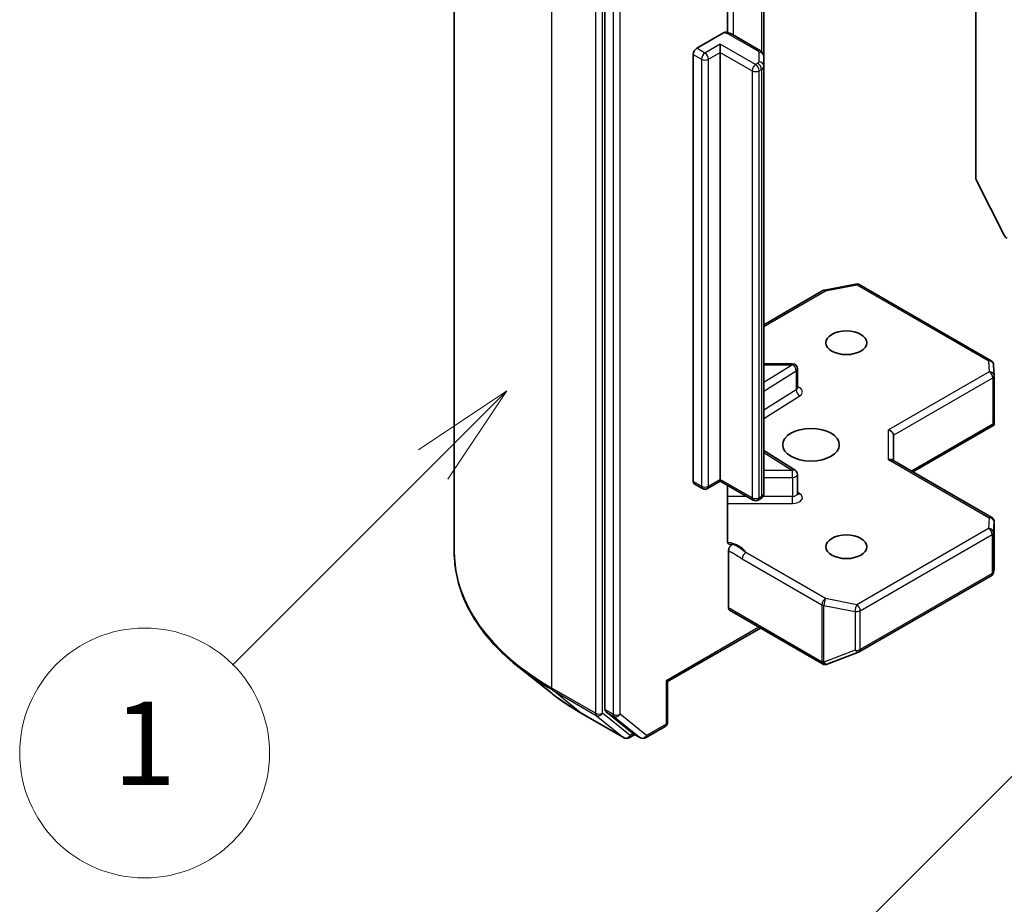
# Model space of a CAD drawing. Units: millimetres. Extents: x 0 to 7684, y 0 to 1405.
# Drawn here: x 610 to 669, y 232 to 285 of the extents above; entities that cross this region are included whole.
import ezdxf

# ---------------------------------------------------------------- set-up
doc = ezdxf.new("R2010")
doc.units = ezdxf.units.MM
doc.header["$LTSCALE"] = 2.5
for name, color, linetype, lineweight in [('Symbol (TK)', 100, 'Continuous', 18), ('Visible (ISO)', 7, 'Continuous', 35), ('Visible Narrow (ISO)', 7, 'Continuous', 25)]:
    doc.layers.add(name, color=color, linetype=linetype, lineweight=lineweight)
doc.styles.add('Note Text (TK2)', font='MS PGothic.ttf')

# ---------------------------------------------------------------- blocks, each defined once
blk = doc.blocks.new('バルーン93')
at = {"layer": 'Symbol (TK)', "color": 100}
for p, q in [((270.166, 113.235), (268.045, 111.821)), ((268.398, 111.467), (270.166, 113.235)), ((268.752, 111.114), (270.166, 113.235)), ((268.398, 111.467), (263.584, 106.653))]:
    blk.add_line(p, q, dxfattribs=at)
at = {"layer": 'Symbol (TK)'}
blk.add_circle((261.471, 104.54), 3, dxfattribs=at)
at = {"layer": 'Symbol (TK)', "color": 7, "insert": (261.471, 104.516), "char_height": 2, "attachment_point": 5, "style": 'Note Text (TK2)'}
blk.add_mtext('1', dxfattribs=at)
blk = doc.blocks.new('バルーン98')
at = {"layer": 'Symbol (TK)', "color": 100}
for p, q in [((285.026, 106.711), (282.904, 105.297)), ((283.258, 104.943), (285.026, 106.711)), ((283.611, 104.59), (285.026, 106.711)), ((283.258, 104.943), (275.527, 97.213))]:
    blk.add_line(p, q, dxfattribs=at)
at = {"layer": 'Symbol (TK)'}
blk.add_circle((273.414, 95.099), 3, dxfattribs=at)
at = {"layer": 'Symbol (TK)', "color": 7, "insert": (273.414, 95.082), "char_height": 2, "attachment_point": 5, "style": 'Note Text (TK2)'}
blk.add_mtext('4', dxfattribs=at)

msp = doc.modelspace()

# ---------------------------------------------------------------- linework, layer by layer
at = {"layer": 'Visible (ISO)'}
for p, q in [((636.0162, 253.4108), (636.0162, 302.2232)), ((645.0561, 292.4816), (645.0561, 243.9648)), ((667.3299, 290.2079), (667.3299, 275.8644)), ((652.4172, 284.5969), (652.4172, 289.2113)), ((654.602, 283.168), (654.602, 288.5749)), ((650.5715, 283.6549), (652.1726, 284.5793)), ((654.3934, 283.5094), (652.7115, 284.4805)), ((651.9857, 283.41), (651.9857, 283.8999)), ((650.3594, 257.6495), (650.3594, 283.2875)), ((651.9857, 283.41), (651.9857, 257.772)), ((654.602, 282.5906), (654.602, 283.168)), ((654.602, 256.9526), (654.602, 282.5906)), ((667.3791, 275.6792), (669.0341, 272.4305)), ((654.602, 267.0591), (658.1496, 269.1073)), ((658.2429, 269.142), (660.1212, 269.5035)), ((660.3279, 269.4687), (668.2449, 264.8978)), ((656.3144, 264.7165), (654.602, 264.7165)), ((656.6144, 263.2735), (656.6144, 264.4165)), ((668.3943, 264.656), (668.4331, 264.0103)), ((668.4336, 263.9923), (668.4336, 261.184)), ((663.5459, 258.2211), (668.3963, 261.0215)), ((668.3458, 261.0938), (668.425, 261.048)), ((662.3802, 258.8941), (662.3802, 260.4256)), ((656.4743, 258.3215), (654.602, 259.5012)), ((668.2836, 255.4857), (662.2923, 258.9448)), ((651.9857, 257.772), (651.9857, 257.6705)), ((656.6144, 256.9246), (656.6144, 258.0677)), ((650.9165, 257.2264), (650.4215, 257.5122)), ((651.9857, 257.6705), (651.2165, 257.2264)), ((653.957, 256.5324), (651.9857, 257.6705)), ((652.4172, 254.1019), (652.4172, 257.4214)), ((654.3934, 256.6112), (654.257, 256.5324)), ((668.4336, 252.4176), (668.4336, 255.2259)), ((652.4807, 250.0561), (652.4807, 253.4949)), ((660.3279, 247.4225), (668.2449, 251.9934)), ((668.388, 252.1895), (668.4297, 252.3812)), ((652.5428, 249.9188), (658.129, 246.6936)), ((654.3899, 248.8524), (648.8209, 245.6371)), ((658.4074, 246.6794), (660.2856, 247.4023)), ((658.3828, 246.6712), (658.3622, 246.6652)), ((641.8045, 244.9765), (639.9135, 246.4735)), ((648.8209, 245.6371), (648.733, 245.6879)), ((648.8209, 245.6371), (648.8209, 243.1975)), ((643.5912, 243.7708), (646.2075, 242.2603)), ((645.1052, 243.8363), (646.6901, 242.5553)), ((647.4981, 242.2606), (648.6709, 242.9377)), ((646.8531, 242.4598), (646.5075, 242.2603)), ((647.1981, 242.2606), (646.7031, 242.5464))]:
    msp.add_line(p, q, dxfattribs=at)
for centre, start, end in [((658.2996, 268.8474), 100.893395, 120), ((660.1779, 269.2089), 60, 100.893395), ((668.0949, 264.638), 3.435621, 60), ((656.3144, 264.4165), 0, 90), ((668.1336, 263.9923), 0, 3.435621), ((656.3144, 258.0677), 0, 57.786314), ((651.0665, 257.4862), 240, 300), ((654.107, 256.7922), 240, 300), ((668.1336, 255.2259), 0, 60), ((668.0949, 252.2532), 300, 347.728136), ((660.1779, 247.6823), 291.051724, 300), ((658.279, 246.9534), 240, 286.102114), ((658.2996, 246.9594), 286.102114, 291.051724), ((648.5209, 243.1975), 300, 0), ((646.3575, 242.5201), 240, 300), ((647.3481, 242.5204), 240, 300)]:
    msp.add_arc(centre, 0.3, start, end, dxfattribs=at)
for centre, major_axis, ratio, start_param, end_param in [((650.5715, 283.41), (0.15, 0.2598), 0.5773503, 0.7853982, 2.3561945), ((667.5421, 275.742), (0.15, -0.2598), 0.5773503, 3.9269908, 4.6217291), ((669.1971, 272.4932), (0.15, -0.2598), 0.5773503, 4.6217291, 5.4977871), ((662.0802, 260.4974), (-0.2772, 0.16), 0.7174389, 3.5342917, 5.1050881), ((668.1336, 261.1978), (0.01, -0.5736), 0.5227383, 1.297431, 1.5375105), ((662.0802, 258.7209), (-0.2772, -0.16), 0.7174389, 3.5342917, 4.3196899), ((650.5715, 257.772), (-0.15, -0.2598), 0.5773503, 5.4977871, 6.2831853), ((668.1336, 252.4314), (-0.299, 0.0321), 0.7530193, 3.0608166, 3.257016), ((652.6928, 250.1786), (-0.15, -0.2598), 0.5773503, 5.4977871, 6.2831853), ((645.2682, 244.0872), (-0.15, -0.2598), 0.5773503, 5.4977871, 6.1925254), ((646.8531, 242.8062), (-0.15, -0.2598), 0.5773503, 6.1925254, 6.2831853)]:
    msp.add_ellipse(centre, major_axis=major_axis, ratio=ratio, start_param=start_param, end_param=end_param, dxfattribs=at)
for centre, major_axis in [((659.5518, 265.9778), (1.2295, 0)), ((657.4305, 259.8541), (-1.7, 0)), ((659.5518, 253.7304), (1.2295, 0))]:
    msp.add_ellipse(centre, major_axis=major_axis, ratio=0.5773503, dxfattribs=at)
for points, knots in [([(652.1726, 284.5793), (652.2057, 284.5985), (652.2449, 284.6136), (652.2907, 284.6197), (652.3065, 284.6194), (652.3211, 284.6169)], [-0.364575572, -0.364575572, -0.364575572, -0.364575572, -0.350525506, -0.350525506, -0.343743982, -0.343743982, -0.343743982, -0.343743982]), ([(652.3212, 284.6172), (652.3491, 284.6123), (652.3767, 284.6066), (652.4313, 284.5936), (652.4582, 284.5862), (652.5114, 284.5698), (652.5376, 284.5608), (652.589, 284.541), (652.6143, 284.5302), (652.6637, 284.5067), (652.6879, 284.4941), (652.7115, 284.4805)], [5.79205714, 5.79205714, 5.79205714, 5.79205714, 5.89028277, 5.89028277, 5.9885084, 5.9885084, 6.08673404, 6.08673404, 6.18495967, 6.18495967, 6.28318531, 6.28318531, 6.28318531, 6.28318531]), ([(654.3934, 283.5094), (654.4126, 283.4983), (654.4317, 283.4856), (654.4692, 283.4558), (654.4877, 283.4387), (654.5227, 283.3991), (654.5392, 283.3764), (654.5681, 283.3251), (654.5804, 283.2964), (654.5974, 283.2344), (654.602, 283.2012), (654.602, 283.168)], [0, 0, 0, 0, 0.15707963, 0.15707963, 0.31415927, 0.31415927, 0.4712389, 0.4712389, 0.62831853, 0.62831853, 0.78539816, 0.78539816, 0.78539816, 0.78539816]), ([(656.625, 263.2311), (656.625, 263.2311), (656.6228, 263.2341), (656.6173, 263.2479), (656.6144, 263.2605), (656.6144, 263.2735)], [6.66367382, 6.66367382, 6.66367382, 6.66367382, 6.84417659, 6.84417659, 7.06858347, 7.06858347, 7.06858347, 7.06858347]), ([(654.3934, 256.6112), (654.4126, 256.6222), (654.4317, 256.635), (654.4692, 256.6648), (654.4877, 256.6818), (654.5227, 256.7215), (654.5392, 256.7441), (654.5681, 256.7955), (654.5804, 256.8242), (654.5974, 256.8862), (654.602, 256.9194), (654.602, 256.9526)], [4.71238898, 4.71238898, 4.71238898, 4.71238898, 4.86946861, 4.86946861, 5.02654825, 5.02654825, 5.18362788, 5.18362788, 5.34070751, 5.34070751, 5.49778714, 5.49778714, 5.49778714, 5.49778714]), ([(656.6144, 256.9246), (656.6144, 256.916), (656.6156, 256.9075), (656.6192, 256.8937), (656.6215, 256.8885), (656.6242, 256.8833), (656.625, 256.8822), (656.625, 256.8822)], [5.49778714, 5.49778714, 5.49778714, 5.49778714, 5.64614013, 5.64614013, 5.79449312, 5.79449312, 5.90269679, 5.90269679, 5.90269679, 5.90269679]), ([(652.4172, 254.1019), (652.4172, 254.0527), (652.4279, 254.0012), (652.4629, 253.9291), (652.494, 253.8967), (652.5597, 253.8622), (652.6063, 253.8548), (652.6731, 253.8625), (652.7007, 253.8697), (652.7284, 253.8797)], [0.151444025, 0.151444025, 0.151444025, 0.151444025, 0.169518324, 0.169518324, 0.188462119, 0.188462119, 0.208033743, 0.208033743, 0.218991637, 0.218991637, 0.218991637, 0.218991637]), ([(652.4807, 253.4949), (652.4807, 253.5093), (652.4819, 253.5244), (652.4841, 253.5398), (652.4865, 253.5558), (652.4899, 253.5721), (652.4945, 253.5887), (652.4998, 253.6082), (652.5067, 253.6279), (652.5148, 253.6472), (652.5216, 253.6634), (652.5292, 253.6794), (652.5378, 253.695), (652.5435, 253.7054), (652.5495, 253.7156), (652.5559, 253.7255), (652.5656, 253.7407), (652.5761, 253.7551), (652.5872, 253.7688), (652.5946, 253.7779), (652.6022, 253.7867), (652.6101, 253.795), (652.6219, 253.8076), (652.6342, 253.8192), (652.6467, 253.8297), (652.6538, 253.8357), (652.661, 253.8413), (652.6683, 253.8465), (652.6809, 253.8555), (652.6936, 253.8633), (652.7062, 253.8697), (652.7136, 253.8735), (652.721, 253.8769), (652.7284, 253.8797)], [0, 0, 0, 0, 0.005314628, 0.005314628, 0.005314628, 0.010794461, 0.010794461, 0.010794461, 0.017230667, 0.017230667, 0.017230667, 0.022602465, 0.022602465, 0.022602465, 0.026173373, 0.026173373, 0.026173373, 0.031620054, 0.031620054, 0.031620054, 0.035249713, 0.035249713, 0.035249713, 0.040701171, 0.040701171, 0.040701171, 0.043804298, 0.043804298, 0.043804298, 0.049177751, 0.049177751, 0.049177751, 0.052347798, 0.052347798, 0.052347798, 0.052347798]), ([(639.9135, 246.4735), (639.4157, 246.8675), (638.9599, 247.2805), (638.1399, 248.1388), (637.7756, 248.584), (637.1452, 249.5004), (636.879, 249.9716), (636.4504, 250.9324), (636.288, 251.4222), (636.0709, 252.4115), (636.0162, 252.9112), (636.0162, 253.4108)], [3.29685357, 3.29685357, 3.29685357, 3.29685357, 3.42288102, 3.42288102, 3.54890847, 3.54890847, 3.67493592, 3.67493592, 3.80096337, 3.80096337, 3.92699082, 3.92699082, 3.92699082, 3.92699082]), ([(641.8045, 244.9765), (641.9129, 244.8907), (642.0235, 244.806), (642.2491, 244.6386), (642.3641, 244.5559), (642.5983, 244.3928), (642.7175, 244.3123), (642.9602, 244.1537), (643.0836, 244.0755), (643.3344, 243.9214), (643.4618, 243.8455), (643.5912, 243.7708)], [2.98633174, 2.98633174, 2.98633174, 2.98633174, 3.01738392, 3.01738392, 3.0484361, 3.0484361, 3.07948829, 3.07948829, 3.11054047, 3.11054047, 3.14159265, 3.14159265, 3.14159265, 3.14159265])]:
    msp.add_open_spline(points, degree=3, knots=knots, dxfattribs=at)
msp.add_open_spline([(668.3963, 261.0215), (668.4076, 261.028), (668.4181, 261.0378), (668.425, 261.048)], degree=3, dxfattribs=at)
at = {"layer": 'Visible Narrow (ISO)'}
for p, q in [((641.8741, 245.2458), (641.8741, 294.0582)), ((644.4904, 292.5477), (644.4904, 243.7353)), ((644.9147, 243.7353), (644.9147, 292.5477)), ((645.5511, 292.1958), (645.5511, 243.679)), ((645.9753, 243.679), (645.9753, 292.1958)), ((652.7736, 284.4446), (652.7736, 289.611)), ((654.4556, 288.6595), (654.4556, 283.4666)), ((652.5615, 284.4656), (654.2434, 283.4946)), ((651.9857, 283.8999), (651.0665, 283.3692)), ((654.107, 282.6752), (651.9857, 283.8999)), ((650.3594, 283.2875), (650.8544, 283.0018)), ((651.0665, 283.3692), (650.5715, 283.6549)), ((651.2786, 283.0018), (651.9857, 283.41)), ((651.9857, 283.41), (653.8949, 282.3077)), ((654.302, 283.4129), (654.302, 282.8356)), ((650.8544, 283.0018), (650.8544, 257.3638)), ((651.2786, 257.3638), (651.2786, 283.0018)), ((654.2434, 282.7539), (654.107, 282.6752)), ((653.8949, 282.3077), (653.8949, 256.6697)), ((654.3192, 282.3077), (654.4556, 282.3865)), ((654.3192, 256.6697), (654.3192, 282.3077)), ((654.4556, 282.3865), (654.4556, 256.7485)), ((654.602, 266.9576), (658.2996, 269.0924)), ((658.2996, 269.0924), (660.1779, 269.4539)), ((660.1779, 269.4539), (668.0949, 264.883)), ((668.0949, 264.883), (668.1336, 264.2373)), ((656.3144, 264.6615), (654.602, 263.5826)), ((654.602, 264.6615), (656.3144, 264.6615)), ((654.602, 263.0813), (656.5356, 264.2995)), ((656.3144, 264.6615), (656.3144, 264.7165)), ((656.5356, 264.2995), (656.5356, 263.1564)), ((668.1336, 264.2373), (662.0802, 260.7423)), ((662.3802, 260.4256), (668.3458, 263.8699)), ((668.3458, 263.8699), (668.3458, 261.0938)), ((656.5356, 263.1564), (654.602, 261.9382)), ((654.602, 261.4368), (656.7568, 262.7945)), ((662.0802, 258.9658), (662.0802, 260.7423)), ((668.3458, 261.0938), (663.458, 258.2718)), ((654.602, 259.3915), (656.3144, 258.3126)), ((662.0802, 258.9658), (668.1336, 255.4709)), ((656.3144, 258.3126), (654.602, 258.3126)), ((656.3144, 257.8945), (656.3144, 258.3126)), ((651.9857, 257.772), (651.2786, 257.3638)), ((653.8949, 256.6697), (651.9857, 257.772)), ((654.602, 257.8945), (656.3144, 257.8945)), ((656.3144, 257.8945), (656.3144, 256.7514)), ((650.8544, 257.3638), (650.3594, 257.6495)), ((653.5778, 256.7514), (652.4172, 256.7514)), ((654.4556, 256.7485), (654.3192, 256.6697)), ((656.3144, 256.7514), (654.5426, 256.7514)), ((656.3144, 256.3332), (656.3144, 256.7514)), ((656.7568, 256.9137), (656.6144, 257.0034)), ((652.4172, 256.3332), (656.3144, 256.3332)), ((668.1336, 255.4709), (668.0949, 254.8252)), ((668.0949, 254.8252), (660.1779, 250.2543)), ((668.3947, 254.5742), (668.4335, 255.2199)), ((668.4335, 255.2199), (668.4335, 252.4254)), ((660.39, 249.8869), (668.307, 254.4578)), ((668.307, 254.4578), (668.307, 252.1307)), ((668.3947, 252.2472), (668.3947, 254.5742)), ((653.3027, 253.0108), (658.0875, 250.2483)), ((658.2996, 250.6158), (653.5149, 253.3782)), ((668.4335, 252.4254), (668.3947, 252.2472)), ((668.307, 252.1307), (660.39, 247.5598)), ((660.1779, 250.2543), (658.2996, 250.6158)), ((658.0668, 246.831), (652.4807, 250.0561)), ((658.0875, 250.2483), (658.0875, 246.8369)), ((658.2047, 246.7951), (658.2047, 250.2065)), ((658.2047, 250.2065), (660.083, 249.845)), ((660.083, 249.845), (660.083, 247.518)), ((660.39, 247.5598), (660.39, 249.8869)), ((654.302, 248.9031), (648.733, 245.6879)), ((660.083, 247.518), (658.2047, 246.7951)), ((658.0875, 246.8369), (658.0668, 246.831)), ((648.733, 245.6879), (648.733, 243.0751)), ((644.4904, 243.7353), (641.8741, 245.2458)), ((641.9233, 245.1174), (644.5396, 243.6069)), ((643.5783, 243.7797), (641.9233, 245.1174)), ((646.1946, 242.2692), (643.5783, 243.7797)), ((644.5396, 243.6069), (646.1946, 242.2692)), ((646.5697, 242.3976), (644.9147, 243.7353)), ((645.5511, 243.679), (645.0561, 243.9648)), ((645.1052, 243.8363), (645.6002, 243.5506)), ((645.6002, 243.5506), (647.1851, 242.2695)), ((647.5602, 242.3979), (645.9753, 243.679)), ((648.733, 243.0751), (647.5602, 242.3979)), ((646.7652, 242.5105), (646.5697, 242.3976)), ((647.1851, 242.2695), (646.6901, 242.5553))]:
    msp.add_line(p, q, dxfattribs=at)
for centre, major_axis, ratio, start_param, end_param in [((652.0665, 284.1799), (0.7, 0), 0.5773503, 0.7853982, 1.4186059), ((652.5615, 284.2207), (0.15, 0.2598), 0.5773503, 0, 0.7853982), ((651.0665, 283.1242), (0.15, 0.2598), 0.5773503, 0.7853982, 2.3561945), ((651.0665, 283.1242), (0.15, -0.2598), 0.5773503, 0.7853982, 2.3561945), ((654.2434, 283.2496), (0.15, 0.2598), 0.5773503, 0, 0.7853982), ((654.102, 283.4129), (0.2, 0), 0.5773503, 0, 0.7853982), ((654.302, 283.168), (0.3, 0), 0.8164966, 0, 1.5707963), ((651.0665, 283.1242), (0.3, 0), 0.5773503, 3.9269908, 5.4977871), ((654.107, 282.4302), (0.15, 0.2598), 0.5773503, 0.7853982, 2.3561945), ((654.107, 282.4302), (0.15, -0.2598), 0.5773503, 0.7853982, 2.3561945), ((654.102, 282.8356), (0.2, 0), 0.5773503, 5.4977871, 6.2831853), ((654.2434, 282.509), (0.15, -0.2598), 0.5773503, 0.7853982, 2.3561945), ((654.302, 282.5906), (0.3, 0), 0.8164966, 0, 1.5707963), ((654.102, 282.5906), (0.5, 0), 0.5773503, 5.4977871, 6.2831853), ((654.107, 282.4302), (0.3, 0), 0.5773503, 3.9269908, 5.4977871), ((658.2996, 268.8474), (-0.15, 0.2598), 0.5773503, 5.4977871, 6.2831853), ((658.2996, 268.8474), (-0.0567, 0.2946), 0.2581989, 5.642663, 6.2831853), ((660.1779, 269.2089), (-0.0567, 0.2946), 0.2581989, 5.642663, 6.2831853), ((660.1779, 269.2089), (0.15, 0.2598), 0.5773503, 0, 0.7853982), ((668.0949, 264.638), (0.15, 0.2598), 0.5773503, 0, 0.7853982), ((668.0949, 264.638), (0.2995, 0.018), 0.8160066, 0, 1.5218466), ((656.3144, 264.4165), (0.1599, -0.2538), 0.6019844, 0.7626086, 2.3334049), ((656.3144, 264.4165), (0.3, 0), 0.5773503, 5.5414204, 6.2831853), ((668.1336, 263.9923), (0.2995, 0.018), 0.8160066, 0, 1.5218466), ((668.1336, 263.9923), (0.15, -0.2598), 0.5773503, 0.7853982, 2.3561945), ((668.1336, 263.9923), (0.3, 0), 0.5773503, 5.4977871, 6.2831853), ((656.3144, 263.2735), (0.3, 0), 0.5773503, 5.5414204, 6.2831853), ((656.7568, 263.0394), (-0.1599, 0.2538), 0.6019844, 0.7626086, 2.3334049), ((656.3144, 263.0285), (0.6, 0), 0.5773503, 5.5414204, 7.3303829), ((656.3144, 258.0677), (0.1599, 0.2538), 0.6019844, 0, 0.8081878), ((656.3144, 258.0677), (0.3, 0), 0.5773503, 4.712389, 6.2831853), ((651.0665, 257.4862), (-0.15, -0.2598), 0.5773503, 5.4977871, 6.2831853), ((651.0665, 257.4862), (-0.3, 0), 0.5773503, 0.7853982, 2.3561945), ((651.0665, 257.4862), (0.15, -0.2598), 0.5773503, 0, 0.7853982), ((654.107, 256.7922), (-0.15, -0.2598), 0.5773503, 5.4977871, 6.2831853), ((654.107, 256.7922), (-0.3, 0), 0.5773503, 0.7853982, 2.3561945), ((654.107, 256.7922), (0.15, -0.2598), 0.5773503, 0, 0.7853982), ((654.2434, 256.871), (0.15, -0.2598), 0.5773503, 0, 0.7853982), ((654.102, 256.9526), (0.5, 0), 0.5773503, 5.4977871, 6.2831853), ((656.3144, 256.9246), (0.3, 0), 0.5773503, 4.712389, 6.2831853), ((656.3144, 256.6796), (0.6, 0), 0.5773503, 4.712389, 7.0249502), ((656.7568, 257.1586), (-0.1599, -0.2538), 0.6019844, 0.138116, 0.8081878), ((668.1336, 255.2259), (0.15, 0.2598), 0.5773503, 0, 0.7853982), ((668.1336, 255.2259), (0.2995, -0.018), 0.8160066, 0.0489497, 1.619746), ((668.0949, 254.5802), (0.2995, -0.018), 0.8160066, 0.0489497, 1.619746), ((668.0949, 254.5802), (0.15, -0.2598), 0.5773503, 0.7853982, 2.3561945), ((668.1336, 255.2259), (0.3, 0), 0.5773503, 6.248538, 6.2831853), ((668.0949, 254.5802), (0.3, 0), 0.5773503, 5.4977871, 6.248538), ((652.0665, 253.153), (1.5, 0), 0.5773503, 0.2630833, 1.3232491), ((656.0162, 253.4108), (-20, 0), 0.5773503, 0, 0.7853982), ((653.5149, 253.1333), (-0.15, -0.2598), 0.5773503, 3.9269908, 5.4977871), ((668.0949, 252.2532), (0.15, -0.2598), 0.5773503, 0, 0.7853982), ((668.0949, 252.2532), (0.3, 0), 0.5773503, 5.4977871, 6.248538), ((668.0949, 252.2532), (0.2931, -0.0638), 0.9894189, 0, 0.1961994), ((658.2996, 250.3708), (-0.15, -0.2598), 0.5773503, 3.9269908, 5.4977871), ((658.2996, 250.3708), (0.0567, 0.2946), 0.2581989, 0.6405223, 2.2113186), ((658.2996, 250.3708), (0.3, 0), 0.5773503, 3.9269908, 4.3906384), ((660.1779, 250.0093), (-0.0567, -0.2946), 0.2581989, 3.782115, 5.3529113), ((660.1779, 250.0093), (-0.15, 0.2598), 0.5773503, 3.9269908, 5.4977871), ((660.1779, 250.0093), (0.3, 0), 0.5773503, 4.3906384, 5.4977871), ((660.1779, 247.6823), (-0.3, 0), 0.5773503, 1.2490458, 2.3561945), ((660.1779, 247.6823), (0.1078, -0.28), 0.5360563, 5.1212596, 6.2831853), ((660.1779, 247.6823), (0.15, -0.2598), 0.5773503, 0, 0.7853982), ((658.279, 246.9534), (-0.15, -0.2598), 0.5773503, 5.4977871, 6.2831853), ((658.279, 246.9534), (0.0832, -0.2882), 0.8082904, 4.9097845, 6.2831853), ((658.2996, 246.9594), (0.0832, -0.2882), 0.8082904, 4.9097845, 6.2831853), ((658.2996, 246.9594), (-0.3, 0), 0.5773503, 0.7853982, 1.2490458), ((658.2996, 246.9594), (0.1078, -0.28), 0.5360563, 5.1212596, 6.2831853), ((656.0162, 253.254), (19.9305, 0), 0.5773503, 3.7717299, 3.9269908), ((656.0162, 250.9607), (-17.59, 0), 0.5773503, 0.6301372, 0.7853982), ((642.0862, 245.3683), (-0.15, -0.2598), 0.5773503, 5.4977871, 6.1925254), ((643.7412, 244.0306), (-0.15, -0.2598), 0.5773503, 6.1925254, 6.2831853), ((644.7025, 243.8578), (0.3, 0), 0.5773503, 3.9269908, 5.4977871), ((644.7025, 243.8578), (-0.15, -0.2598), 0.5773503, 5.4977871, 6.1925254), ((644.7025, 243.8578), (-0.1886, -0.2333), 0.8131434, 0.127344, 1.6981404), ((645.7632, 243.8015), (0.3, 0), 0.5773503, 3.9269908, 5.4977871), ((645.7632, 243.8015), (-0.15, -0.2598), 0.5773503, 5.4977871, 6.1925254), ((645.7632, 243.8015), (-0.1886, -0.2333), 0.8131434, 0.127344, 1.6981404), ((648.5209, 243.1975), (0.15, -0.2598), 0.5773503, 0, 0.7853982), ((648.5209, 243.1975), (0.3, 0), 0.5773503, 5.4977871, 6.2831853), ((646.3575, 242.5201), (-0.1886, -0.2333), 0.8131434, 0.127344, 1.6981404), ((646.3575, 242.5201), (0.15, -0.2598), 0.5773503, 0, 0.7853982), ((647.3481, 242.5204), (-0.1886, -0.2333), 0.8131434, 0.127344, 1.6981404), ((647.3481, 242.5204), (0.15, -0.2598), 0.5773503, 0, 0.7853982), ((646.3575, 242.5201), (-0.15, -0.2598), 0.5773503, 6.1925254, 6.2831853), ((647.3481, 242.5204), (-0.15, -0.2598), 0.5773503, 6.1925254, 6.2831853)]:
    msp.add_ellipse(centre, major_axis=major_axis, ratio=ratio, start_param=start_param, end_param=end_param, dxfattribs=at)
for points, knots in [([(653.5149, 253.3782), (653.4274, 253.4507), (653.2644, 253.5896), (652.9839, 253.7648), (652.8119, 253.8442), (652.7284, 253.8797)], [0, 0, 0, 0, 0.04985924, 0.08309873, 0.11479384, 0.11479384, 0.11479384, 0.11479384]), ([(652.4807, 253.4949), (652.5589, 253.4544), (652.7155, 253.3732), (652.9898, 253.2087), (653.1852, 253.0786), (653.3027, 253.0108)], [-0.11633822, -0.11633822, -0.11633822, -0.11633822, -0.08309873, -0.04985924, 0, 0, 0, 0])]:
    msp.add_open_spline(points, degree=3, knots=knots, dxfattribs=at)

# ---------------------------------------------------------------- block references
at = {"layer": 'Symbol (TK)', "xscale": 2.5, "yscale": 2.5, "zscale": 2.5}
for name in ['バルーン93', 'バルーン98']:
    msp.add_blockref(name, (-36.25, -20), dxfattribs=at)

doc.saveas('drawing.dxf')
